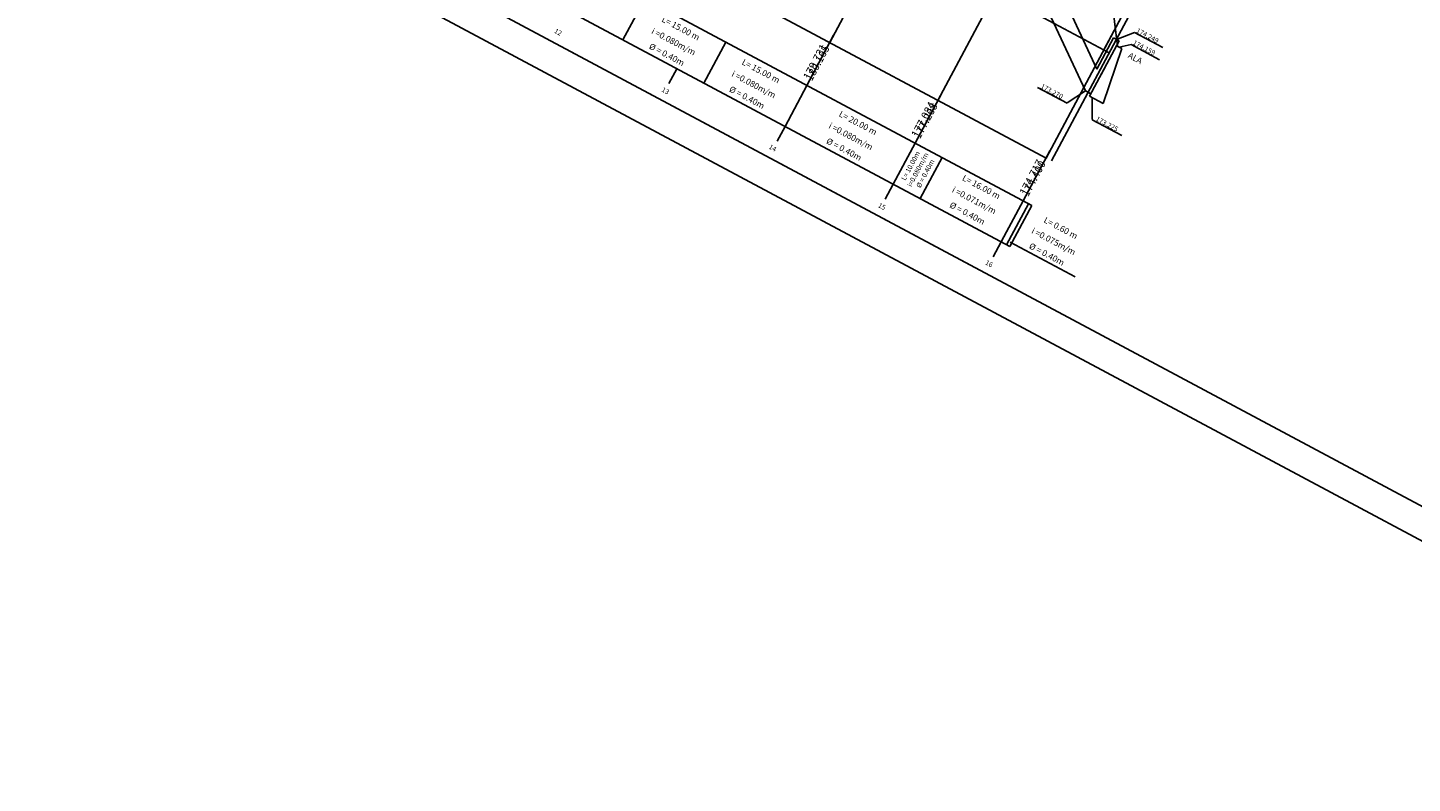
# Model space of a CAD drawing. Extents: x 183417 to 184309, y 1668088 to 1668879.
# Drawn here: x 183925 to 184151, y 1668088 to 1668211 of the extents above; entities that cross this region are included whole.
import ezdxf
from ezdxf.enums import TextEntityAlignment as Align

# ---------------------------------------------------------------- set-up
doc = ezdxf.new("R2010")
doc.units = 0
for name, color, linetype in [('ALGHPLTXT', 7, 'CONTINUOUS'), ('EIXOPFGC', 7, 'CONTINUOUS'), ('PBASE', 7, 'CONTINUOUS'), ('PEGCT', 7, 'CONTINUOUS'), ('PENA1', 1, 'CONTINUOUS'), ('PENA2', 2, 'CONTINUOUS'), ('PFGC', 4, 'CONTINUOUS'), ('PFGCT', 7, 'CONTINUOUS'), ('PGRID', 7, 'CONTINUOUS'), ('PVGRID', 7, 'CONTINUOUS'), ('RUCPBASE', 7, 'CONTINUOUS'), ('RUCPFGCT', 1, 'CONTINUOUS'), ('RUCPVGRID', 7, 'CONTINUOUS')]:
    doc.layers.add(name, color=color, linetype=linetype)
doc.styles.add('L120', font='simplex.shx', dxfattribs={"height": 0.012})
doc.styles.get("Standard").update_dxf_attribs({"font": 'simplex.shx'})

# ---------------------------------------------------------------- blocks, each defined once
blk = doc.blocks.new('A$C63C02C86')
at = {"layer": 'ALGHPLTXT', "linetype": 'CONTINUOUS'}
blk.add_lwpolyline([(0, 0.46, 0, 0, 0), (2.99, 0.17, 0.333, 0, 0), (3.98, 0.07, 0, 0, 0)], format="xyseb", dxfattribs=at)
blk = doc.blocks.new('A$C05DD75DE')
at = {"layer": 'PENA1', "rotation": 207.1826142955055}
blk.add_blockref('A$C63C02C86', (3.51, 1.88), dxfattribs=at)

msp = doc.modelspace()

# ---------------------------------------------------------------- linework, layer by layer
at = {"layer": 'EIXOPFGC', "ltscale": 5}
for p, q in [((183856.01, 1668285.9), (184226.47, 1668088.01)), ((183856.01, 1668285.9), (184226.47, 1668088.01)), ((183868.95, 1668284.65), (184224.42, 1668094.78)), ((183868.95, 1668284.65), (184224.42, 1668094.78))]:
    msp.add_line(p, q, dxfattribs=at)
at = {"layer": 'PBASE'}
for p, q in [((184052.12, 1668201.86), (184056.48, 1668210.03)), ((184069.76, 1668192.44), (184074.12, 1668200.61)), ((184087.4, 1668183.02), (184091.77, 1668191.18))]:
    msp.add_line(p, q, dxfattribs=at)
at = {"layer": 'PENA2'}
for p, q in [((184102.61, 1668209.36), (184105.55, 1668210.5)), ((184105.55, 1668210.5), (184110.18, 1668208.03)), ((184103.07, 1668208.1), (184105, 1668208.51)), ((184105, 1668208.51), (184109.63, 1668206.04)), ((184094.56, 1668198.94), (184089.73, 1668201.52)), ((184097.56, 1668200.97), (184094.59, 1668199)), ((184098.67, 1668199.86), (184098.69, 1668196.3)), ((184098.66, 1668196.25), (184103.48, 1668193.67))]:
    msp.add_line(p, q, dxfattribs=at)
at = {"layer": 'PFGC'}
for p, q in [((184099.34, 1668237.2), (184102.79, 1668208.25)), ((184099.44, 1668204.49), (184091.54, 1668221.53)), ((184097.56, 1668200.97), (184089.65, 1668218)), ((184025.66, 1668216), (184022.08, 1668209.3)), ((184038.89, 1668208.93), (184035.31, 1668202.23)), ((184098.23, 1668200.1), (184103.05, 1668209.13)), ((184099.44, 1668204.49), (184102.17, 1668209.6)), ((184102.17, 1668209.6), (184103.05, 1668209.13)), ((184103.51, 1668207.86), (184100.48, 1668198.89)), ((184102.63, 1668208.34), (184103.51, 1668207.86)), ((184100.11, 1668203.63), (184100.82, 1668204.95)), ((184052.12, 1668201.86), (184048.54, 1668195.17)), ((184097.56, 1668200.97), (184098.44, 1668200.49)), ((184098.23, 1668200.1), (184100.48, 1668198.89)), ((184066.18, 1668185.74), (184069.76, 1668192.44)), ((184070.59, 1668183.39), (184074.17, 1668190.09)), ((184088.29, 1668182.55), (184084.71, 1668175.85)), ((184088.82, 1668182.26), (184085.24, 1668175.57))]:
    msp.add_line(p, q, dxfattribs=at)
at = {"layer": 'PGRID'}
for p, q in [((184055.85, 1668208.85), (184121.81, 1668332.33)), ((184073.49, 1668199.42), (184139.45, 1668322.91)), ((184091.13, 1668190), (184157.09, 1668313.49)), ((184091.13, 1668190), (184157.09, 1668313.49)), ((184092.02, 1668189.53), (184157.98, 1668313.01)), ((183977.07, 1668273.6), (184101.44, 1668207.17)), ((183967.65, 1668255.96), (184091.13, 1668190)), ((184085.28, 1668176.28), (184095.88, 1668170.62))]:
    msp.add_line(p, q, dxfattribs=at)
at = {"layer": 'PVGRID'}
msp.add_line((184100.56, 1668207.64), (184103.93, 1668213.96), dxfattribs=at)
at = {"layer": 'RUCPBASE'}
for p, q in [((183937.45, 1668263.11), (184088.82, 1668182.26)), ((183933.88, 1668256.42), (184085.24, 1668175.57)), ((183931.2, 1668251.4), (184081.15, 1668171.31)), ((184047.25, 1668192.74), (184048.54, 1668195.17)), ((184087.4, 1668183.02), (184083.51, 1668175.73))]:
    msp.add_line(p, q, dxfattribs=at)
at = {"layer": 'RUCPVGRID'}
for p, q in [((184029.61, 1668202.16), (184030.9, 1668204.59)), ((184064.89, 1668183.32), (184066.18, 1668185.74)), ((184082.53, 1668173.89), (184083.83, 1668176.32))]:
    msp.add_line(p, q, dxfattribs=at)

# ---------------------------------------------------------------- block references
at = {"layer": 'PENA2', "rotation": 91.17980087742839}
msp.add_blockref('A$C05DD75DE', (184094.31, 1668211.36), dxfattribs=at)

# ---------------------------------------------------------------- texts
at = {"layer": 'PEGCT'}
for s, p in [('179.731', (184054.02, 1668205.42)), ('177.084', (184071.66, 1668196)), ('174.717', (184089.3, 1668186.58))]:
    msp.add_text(s, height=1.27, rotation=61.8908, dxfattribs=at).set_placement(p, align=Align.CENTER)
at = {"layer": 'PENA2'}
for s, p in [('12', (184011.33, 1668210.21)), ('13', (184028.85, 1668200.63)), ('14', (184046.34, 1668191.3)), ('15', (184064.17, 1668181.77)), ('16', (184081.66, 1668172.43))]:
    msp.add_text(s, height=0.8, rotation=331.8908, dxfattribs=at).set_placement(p, align=Align.CENTER)
for s, p in [('174.249', (184105.77, 1668210.57)), ('174.159', (184105.22, 1668208.58)), ('173.270', (184090.17, 1668201.46)), ('173.225', (184099.16, 1668196.15))]:
    msp.add_text(s, height=0.8, rotation=331.8908, dxfattribs=at).set_placement(p)
at = {"layer": 'PFGC'}
msp.add_text('ALA', height=1, rotation=331.8908, dxfattribs=at).set_placement((184104.4, 1668206.43))
at = {"layer": 'PFGCT'}
for s, p in [('180.165', (184054.4, 1668205.22)), ('177.268', (184072.04, 1668195.8)), ('174.400', (184089.68, 1668186.38))]:
    msp.add_text(s, height=1.27, rotation=61.8908, dxfattribs=at).set_placement(p, align=Align.CENTER)
at = {"layer": 'RUCPFGCT', "color": 2, "style": 'L120'}
for s, height, rotation, p in [('i =0.080m/m', 1, 332.1988, (184030.14, 1668208.55)), ('L= 15.00 m', 1, 331.9781, (184031.3, 1668210.74)), ('%%c = 0.40m', 1, 331.9781, (184029.02, 1668206.45)), ('i =0.080m/m', 1, 332.1988, (184043.22, 1668201.56)), ('L= 15.00 m', 1, 331.9781, (184044.38, 1668203.75)), ('%%c = 0.40m', 1, 331.9781, (184042.1, 1668199.46)), ('L= 20.00 m', 1, 331.9781, (184060.22, 1668195.29)), ('i =0.080m/m', 1, 332.1988, (184059.05, 1668193.1)), ('%%c = 0.40m', 1, 331.9781, (184057.94, 1668191)), ('L= 10.00m', 0.8, 62.1988, (184069.39, 1668188.56)), ('i=0.080m/m', 0.8, 62.1988, (184070.58, 1668187.93)), ('%%c = 0.40m', 0.8, 62.1988, (184071.79, 1668187.29)), ('L= 16.00 m', 1, 331.9781, (184080.34, 1668184.85)), ('i =0.071m/m', 1, 332.1988, (184079.18, 1668182.66)), ('%%c = 0.40m', 1, 331.9781, (184078.06, 1668180.56)), ('L= 0.60 m', 1, 331.9781, (184093.31, 1668178.16)), ('i =0.075m/m', 1, 332.1988, (184092.15, 1668175.97)), ('%%c = 0.40m', 1, 331.9781, (184091.03, 1668173.88))]:
    msp.add_text(s, height=height, rotation=rotation, dxfattribs=at).set_placement(p, align=Align.CENTER)

doc.saveas('drawing.dxf')
